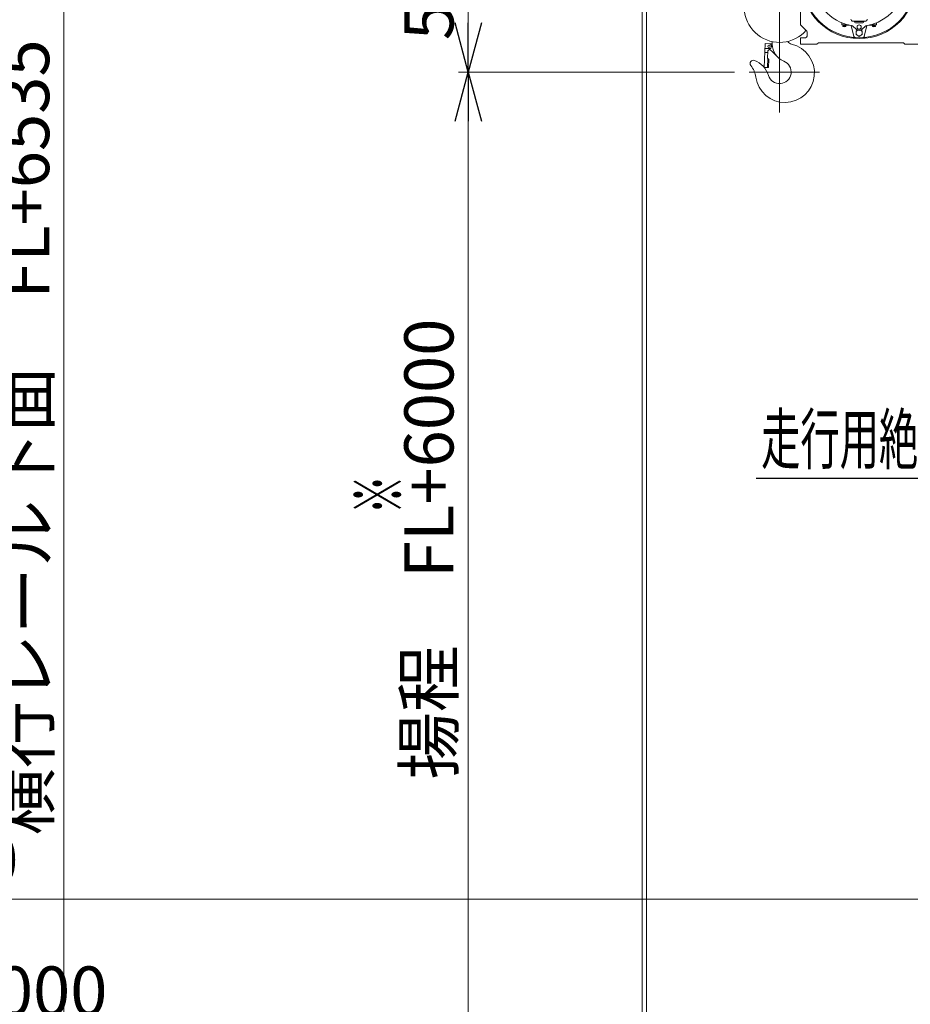
# Model space of a CAD drawing. Units: millimetres. Extents: x -185 to 185, y -134 to 137.
# Drawn here: x -47 to 7, y -66 to -6 of the extents above; entities that cross this region are included whole.
import ezdxf
from ezdxf.enums import TextEntityAlignment as Align

# ---------------------------------------------------------------- set-up
doc = ezdxf.new("R2010")
doc.units = ezdxf.units.MM
doc.header["$LTSCALE"] = 0.25
doc.linetypes.add('CENTER', pattern=[50.8, 31.75, -6.35, 6.35, -6.35])
doc.layers.add('Layer0016', color=7, linetype='Continuous')
doc.styles.add('dcStyle0', font='txt.shx', dxfattribs={"width": 0.702703, "bigfont": 'bigfont'})
doc.dimstyles.new('dc_Rotated', dxfattribs={"dimtxt": 3, "dimasz": 3.000002, "dimexe": 0.6, "dimexo": 0.9, "dimgap": 0.9, "dimtad": 3, "dimdsep": 46, "dimtxsty": 'dcStyle0', "dimblk1": 'OPEN30', "dimblk2": 'OPEN30', "dimsah": 1, "dimcen": 0.09, "dimclrd": 91, "dimclre": 91, "dimclrt": 7, "dimadec": 0, "dimazin": 2, "dimtfac": 1, "dimtdec": 4, "dimtmove": 0, "dimatfit": 3, "dimfxl": 1, "dimarcsym": 0})
doc.dimstyles.new('dc_Rotated_F1', dxfattribs={"dimtxt": 3, "dimasz": 3.000002, "dimexe": 0.6, "dimexo": 0.9, "dimgap": 0.9, "dimtad": 3, "dimdsep": 46, "dimtxsty": 'dcStyle0', "dimblk1": 'OPEN30', "dimblk2": 'OPEN30', "dimsah": 1, "dimcen": 0.09, "dimse1": 1, "dimse2": 1, "dimclrd": 91, "dimclre": 7, "dimclrt": 7, "dimadec": 0, "dimazin": 2, "dimtfac": 1, "dimtdec": 4, "dimtmove": 0, "dimatfit": 3, "dimfxl": 1, "dimarcsym": 0})

# ---------------------------------------------------------------- blocks, each defined once
blk = doc.blocks.new('_Open30')
at = {"color": 0, "linetype": 'ByBlock', "lineweight": -2}
for p, q in [((-1, 0.267949), (0, 0)), ((0, 0), (-1, -0.267949)), ((0, 0), (-1, 0))]:
    blk.add_line(p, q, dxfattribs=at)
blk = doc.blocks.new('*D33')
at = {"layer": 'Layer0016', "color": 91, "linetype": 'Continuous', "lineweight": 13}
for p, q in [((-3.309, -8.699), (-20.17, -8.699)), ((-19.57, -86.699), (-19.57, -8.699))]:
    blk.add_line(p, q, dxfattribs=at)
at = {"layer": 'Layer0016', "color": 91, "xscale": 3.000002807615286, "yscale": 2.999989368223643}
for p, rotation in [((-19.57, -8.699), 90), ((-19.57, -86.699), 270)]:
    blk.add_blockref('_Open30', p, dxfattribs=dict(at, rotation=rotation))
at = {"layer": 'Layer0016', "color": 7, "insert": (-20.47, -37.81), "char_height": 3, "width": 33.75, "attachment_point": 8, "rotation": 90, "style": 'dcStyle0'}
blk.add_mtext('\\T1.00;揚程\u3000FL+6000', dxfattribs=at)
blk = doc.blocks.new('*D34')
at = {"layer": 'Layer0016', "color": 91, "linetype": 'Continuous', "lineweight": 13}
for p, q in [((-19.57, -8.699), (-19.57, 2.001)), ((-3.309, -8.699), (-20.17, -8.699))]:
    blk.add_line(p, q, dxfattribs=at)
at = {"layer": 'Layer0016', "color": 91, "xscale": 3.000002807615286, "yscale": 2.999989368223643}
for p, rotation in [((-19.57, 2.001), 90), ((-19.57, -8.699), 270)]:
    blk.add_blockref('_Open30', p, dxfattribs=dict(at, rotation=rotation))
at = {"layer": 'Layer0016', "color": 7, "insert": (-20.47, -3.349), "char_height": 3, "width": 12.75, "attachment_point": 8, "rotation": 90, "style": 'dcStyle0'}
blk.add_mtext('\\T1.00;535', dxfattribs=at)
blk = doc.blocks.new('*D36')
at = {"layer": 'Layer0016', "color": 91, "linetype": 'Continuous', "lineweight": 13}
blk.add_line((-44.26, -86.699), (-44.26, 2.001), dxfattribs=at)
at = {"layer": 'Layer0016', "color": 91, "xscale": 3.000002807615286, "yscale": 2.999989368223643}
for p, rotation in [((-44.26, 2.001), 90), ((-44.26, -86.699), 270)]:
    blk.add_blockref('_Open30', p, dxfattribs=dict(at, rotation=rotation))
at = {"layer": 'Layer0016', "color": 7, "insert": (-45.16, -30.996), "char_height": 3, "width": 48.75, "attachment_point": 8, "rotation": 90, "style": 'dcStyle0'}
blk.add_mtext('\\T1.00;横行レール下面\u3000FL+6535', dxfattribs=at)
blk = doc.blocks.new('*D38')
at = {"layer": 'Layer0016', "color": 91, "linetype": 'Continuous', "lineweight": 13}
for p, q in [((-113.885, -12.075), (-113.885, -59.798)), ((30.115, -12.075), (30.115, -59.798)), ((-113.885, -59.198), (30.115, -59.198))]:
    blk.add_line(p, q, dxfattribs=at)
at = {"layer": 'Layer0016', "color": 91, "xscale": 3.000002807615286, "yscale": 2.999989368223643}
for p, rotation in [((-113.885, -59.198), 180), ((30.115, -59.198), 360)]:
    blk.add_blockref('_Open30', p, dxfattribs=dict(at, rotation=rotation))
at = {"layer": 'Layer0016', "color": 7, "insert": (-65.903, -58.298), "char_height": 3, "width": 36.75, "attachment_point": 8, "style": 'dcStyle0'}
blk.add_mtext('\\T1.00;横行稼動範囲\u30007200', dxfattribs=at)
blk = doc.blocks.new('*D40')
at = {"layer": 'Layer0016', "color": 91, "linetype": 'Continuous', "lineweight": 13}
for p, q in [((-129.885, -18.509), (-129.885, -67.798)), ((50.115, -18.509), (50.115, -67.798)), ((-129.885, -67.198), (50.115, -67.198))]:
    blk.add_line(p, q, dxfattribs=at)
at = {"layer": 'Layer0016', "color": 91, "xscale": 3.000002807615286, "yscale": 2.999989368223643}
for p, rotation in [((-129.885, -67.198), 180), ((50.115, -67.198), 360)]:
    blk.add_blockref('_Open30', p, dxfattribs=dict(at, rotation=rotation))
at = {"layer": 'Layer0016', "color": 7, "insert": (-64.562, -66.298), "char_height": 3, "width": 42.75, "attachment_point": 8, "style": 'dcStyle0'}
blk.add_mtext('\\T1.00;走行レールスパン\u30009000', dxfattribs=at)
blk = doc.blocks.new('DC_GROUP_MSOI2809_R0_19')
at = {"layer": 'Layer0016', "color": 91, "linetype": 'Continuous', "lineweight": 25}
for p, q in [((47.115, -6.609), (22.314, -33.508)), ((22.314, -33.508), (-1.986, -33.508))]:
    blk.add_line(p, q, dxfattribs=at)
at = {"layer": 'Layer0016', "color": 91, "xscale": 3.000002807615286, "yscale": 2.999989368223643, "rotation": 47.32361608434837}
blk.add_blockref('_Open30', (47.115, -6.609), dxfattribs=at)
at = {"layer": 'Layer0016', "color": 7, "style": 'dcStyle0', "width": 0.950943}
blk.add_text('走行用絶縁トロリー', height=3, dxfattribs=at).set_placement((-1.686, -32.608), (19.914, -32.608), align=Align.FIT)
blk = doc.blocks.new('DC_GROUP_MSOI2809_R0_53')
at = {"layer": 'Layer0016', "color": 30, "linetype": 'Continuous', "lineweight": 18}
for p, q in [((0.724, -5.809), (0.724, -0.759)), ((-8.939, -4.798), (-8.939, -71.723)), ((-8.679, -4.756), (-8.679, -71.723)), ((0.724, -5.809), (1.094, -6.18)), ((3.254, -5.789), (3.254, -5.741)), ((3.645, -5.829), (3.294, -5.829)), ((3.304, -5.845), (3.304, -5.829)), ((3.714, -5.845), (3.304, -5.845)), ((3.314, -5.871), (3.314, -5.897)), ((3.314, -5.871), (3.494, -5.871)), ((3.32, -5.845), (3.32, -5.871)), ((3.32, -5.845), (3.487, -5.845)), ((3.404, -5.871), (3.389, -5.845)), ((3.404, -5.845), (3.419, -5.871)), ((3.487, -5.845), (3.487, -5.871)), ((3.494, -5.871), (3.494, -5.897)), ((3.827, -5.868), (3.987, -6.526)), ((3.94, -5.603), (4.304, -5.603)), ((4.092, -6.071), (3.945, -5.925)), ((4.024, -5.613), (4.024, -5.633)), ((4.024, -5.613), (4.304, -5.613)), ((4.084, -5.603), (4.084, -5.613)), ((4.084, -5.693), (4.304, -5.693)), ((4.304, -5.809), (4.174, -5.884)), ((4.174, -5.884), (4.174, -6.034)), ((4.668, -5.603), (4.304, -5.603)), ((4.584, -5.613), (4.304, -5.613)), ((4.524, -5.693), (4.304, -5.693)), ((4.434, -5.884), (4.304, -5.809)), ((4.434, -6.034), (4.434, -5.884)), ((4.516, -6.071), (4.662, -5.925)), ((4.524, -5.603), (4.524, -5.613)), ((4.584, -5.613), (4.584, -5.633)), ((4.621, -6.526), (4.78, -5.868)), ((4.893, -5.845), (5.304, -5.845)), ((4.962, -5.829), (5.314, -5.829)), ((5.114, -5.871), (5.114, -5.897)), ((5.294, -5.871), (5.114, -5.871)), ((5.12, -5.845), (5.12, -5.871)), ((5.287, -5.845), (5.12, -5.845)), ((5.204, -5.845), (5.189, -5.871)), ((5.204, -5.871), (5.219, -5.845)), ((5.287, -5.845), (5.287, -5.871)), ((5.294, -5.871), (5.294, -5.897)), ((5.304, -5.845), (5.304, -5.829)), ((5.354, -5.789), (5.354, -5.741)), ((0.724, -7.009), (0.724, -6.609)), ((0.724, -6.609), (1.024, -6.609)), ((1.124, -6.251), (1.124, -6.509)), ((4.21, -6.144), (4.114, -6.2)), ((4.114, -6.2), (4.114, -6.419)), ((4.114, -6.419), (4.304, -6.529)), ((4.174, -6.034), (4.304, -6.109)), ((4.304, -6.109), (4.434, -6.034)), ((4.304, -6.529), (4.494, -6.419)), ((4.494, -6.2), (4.398, -6.144)), ((4.494, -6.419), (4.494, -6.2)), ((-1.495, -8.419), (-1.44, -6.96)), ((-1.44, -6.96), (-1.2, -6.969)), ((-1.129, -6.989), (-1.046, -6.989)), ((-1.006, -6.996), (-1.006, -6.846)), ((0.724, -7.009), (1.724, -7.009)), ((1.724, -7.009), (1.824, -6.909)), ((1.824, -6.909), (7.004, -6.909)), ((7.104, -7.009), (7.004, -6.909)), ((7.104, -7.009), (8.104, -7.009)), ((-1.46, -7.5), (-1.281, -7.507)), ((-1.451, -7.26), (-1.125, -7.272)), ((-1.293, -7.846), (-1.277, -7.413)), ((-1.277, -7.413), (-1.098, -7.247)), ((-1.293, -7.846), (-1.216, -7.929)), ((-1.287, -8.427), (-1.266, -7.876)), ((-1.235, -8.429), (-1.216, -7.929)), ((-1.495, -8.419), (-1.235, -8.429))]:
    blk.add_line(p, q, dxfattribs=at)
at = {"layer": 'Layer0016', "color": 30, "linetype": 'CENTER', "lineweight": 18}
for p, q in [((-0.556, -11.175), (-0.556, -2.207)), ((-2.409, -8.699), (1.88, -8.699))]:
    blk.add_line(p, q, dxfattribs=at)
at = {"layer": 'Layer0016', "color": 30, "linetype": 'Continuous', "lineweight": 18}
for centre, radius in [((4.304, -3.159), 3.5), ((4.304, -3.159), 3.45), ((4.304, -5.959), 0.13), ((-1.206, -7.129), 0.07)]:
    blk.add_circle(centre, radius, dxfattribs=at)
for centre, radius, start, end in [((-0.556, -4.739), 2.154, 144.8184, 318.95299), ((4.304, -3.159), 2.75, 219.75322, 260.24678), ((4.304, -3.159), 2.75, 279.75322, 320.24678), ((3.194, -5.741), 0.06, 0, 66.73292), ((3.294, -5.789), 0.04, 180, 270), ((3.346, -5.897), 0.032, 180, 253.80859), ((3.404, -5.697), 0.24, 253.80865, 286.19134), ((3.462, -5.897), 0.032, 286.19128, 0), ((3.94, -5.467), 0.136, 180, 270), ((3.804, -6.067), 0.2, 45, 80.24678), ((4.084, -5.633), 0.06, 180, 270), ((4.524, -5.633), 0.06, 270, 0), ((4.803, -6.067), 0.2, 99.75322, 135), ((4.668, -5.467), 0.136, 270, 0), ((5.146, -5.897), 0.032, 180, 253.80872), ((5.204, -5.697), 0.24, 253.80866, 286.19135), ((5.262, -5.897), 0.032, 286.19141, 0), ((5.314, -5.789), 0.04, 270, 0), ((5.414, -5.741), 0.06, 113.26708, 180), ((1.024, -6.509), 0.1, 270, 0), ((1.024, -6.251), 0.1, 0, 45), ((4.084, -6.502), 0.1, 193.63302, 266.23565), ((4.304, -5.859), 0.3, 225, 270), ((4.304, -6.309), 0.19, 119.65668, 60.34332), ((4.304, -5.859), 0.3, 270, 315), ((4.524, -6.502), 0.1, 273.76435, 346.36698), ((-0.226, -8.759), 1.8, 187.82103, 77.16041), ((-1.206, -7.129), 0.16, 312.849, 87.849), ((-1.046, -6.949), 0.04, 270, 0), ((0.114, -6.996), 1.12, 180, 248.52346), ((0.254, -6.653), 0.36, 210.2551, 257.16041), ((-2.587, -9.285), 2.42, 40.28152, 54.32916), ((-2.156, -8.179), 0.2, 68.95026, 218.93977), ((-3.416, -9.197), 1.42, 7.82103, 38.93977), ((-2.595, -9.318), 1.42, 16.88292, 68.95026), ((-0.556, -8.699), 0.71, 196.88292, 68.52346)]:
    blk.add_arc(centre, radius, start, end, dxfattribs=at)

msp = doc.modelspace()

# ---------------------------------------------------------------- block references
at = {"layer": 'Layer0016', "linetype": 'Continuous'}
for name in ['DC_GROUP_MSOI2809_R0_53', 'DC_GROUP_MSOI2809_R0_19']:
    msp.add_blockref(name, (0, 0), dxfattribs=at)

# ---------------------------------------------------------------- texts
at = {"layer": 'Layer0016', "color": 7, "style": 'dcStyle0', "width": 1.12}
msp.add_text('※', height=3, rotation=90, dxfattribs=at).set_placement((-23.57, -35.695), (-23.57, -33.295), align=Align.FIT)

# ---------------------------------------------------------------- dimensions: what is measured, and where the dimension line sits
at = {"layer": 'Layer0016', "linetype": 'Continuous', "lineweight": 13}
for base, p1, p2, text, dimstyle, override, picture, middle in [((-19.57, 2.001), (-2.409, -8.699), (-19.57, 2.001), '535', 'dc_Rotated', {"dimtxt": 3, "dimasz": 3.000002, "dimexe": 0.6, "dimexo": 0.9, "dimgap": 0.9, "dimtad": 3, "dimtih": 0, "dimtoh": 0, "dimdec": 2, "dimlfac": 1, "dimzin": 8, "dimtxsty": 'dcStyle0', "dimblk1": 'Open30', "dimblk2": 'Open30', "dimsah": 1, "dimse2": 1, "dimclrd": 91, "dimclre": 91, "dimclrt": 7, "dimazin": 2, "dimtofl": 1, "dimtolj": 0, "dimtzin": 8, "dimarcsym": 1}, '*D34', (-19.57, -3.349)), ((-44.26, 2.001), (-44.26, -86.699), (-44.26, 2.001), '横行レール下面\u3000FL+6535', 'dc_Rotated_F1', {"dimtxt": 3, "dimasz": 3.000002, "dimexe": 0.6, "dimexo": 0.9, "dimgap": 0.9, "dimtad": 3, "dimtih": 0, "dimtoh": 0, "dimdec": 2, "dimlfac": 1, "dimzin": 8, "dimtxsty": 'dcStyle0', "dimblk1": 'Open30', "dimblk2": 'Open30', "dimsah": 1, "dimse1": 1, "dimse2": 1, "dimclrd": 91, "dimclre": 7, "dimclrt": 7, "dimazin": 2, "dimtofl": 1, "dimtolj": 0, "dimtzin": 8, "dimarcsym": 1}, '*D36', (-44.26, -30.996)), ((-19.57, -8.699), (-19.57, -86.699), (-2.409, -8.699), '揚程\u3000FL+6000', 'dc_Rotated', {"dimtxt": 3, "dimasz": 3.000002, "dimexe": 0.6, "dimexo": 0.9, "dimgap": 0.9, "dimtad": 3, "dimtih": 0, "dimtoh": 0, "dimdec": 2, "dimlfac": 1, "dimzin": 8, "dimtxsty": 'dcStyle0', "dimblk1": 'Open30', "dimblk2": 'Open30', "dimsah": 1, "dimse1": 1, "dimclrd": 91, "dimclre": 91, "dimclrt": 7, "dimazin": 2, "dimtofl": 1, "dimtolj": 0, "dimtzin": 8, "dimarcsym": 1}, '*D33', (-19.57, -37.81))]:
    dim = msp.add_linear_dim(base=base, p1=p1, p2=p2, angle=90, text=text, dimstyle=dimstyle, override=override, dxfattribs=at)
    dim.commit()
    dim.dimension.update_dxf_attribs({"geometry": picture, "text_midpoint": middle, "dimtype": 160})
for base, p1, p2, text, picture, middle in [((30.115, -59.198), (-113.885, -11.175), (30.115, -11.175), '横行稼動範囲\u30007200', '*D38', (-65.903, -59.198)), ((50.115, -67.198), (-129.885, -17.609), (50.115, -17.609), '走行レールスパン\u30009000', '*D40', (-64.562, -67.198))]:
    dim = msp.add_linear_dim(base=base, p1=p1, p2=p2, text=text, dimstyle='dc_Rotated', override={"dimtxt": 3, "dimasz": 3.000002, "dimexe": 0.6, "dimexo": 0.9, "dimgap": 0.9, "dimtad": 3, "dimtih": 0, "dimtoh": 0, "dimdec": 2, "dimlfac": 1, "dimzin": 8, "dimtxsty": 'dcStyle0', "dimblk1": 'Open30', "dimblk2": 'Open30', "dimsah": 1, "dimclrd": 91, "dimclre": 91, "dimclrt": 7, "dimazin": 2, "dimtofl": 1, "dimtolj": 0, "dimtzin": 8, "dimarcsym": 1}, dxfattribs=at)
    dim.commit()
    dim.dimension.update_dxf_attribs({"geometry": picture, "text_midpoint": middle, "dimtype": 160})

doc.saveas('drawing.dxf')
